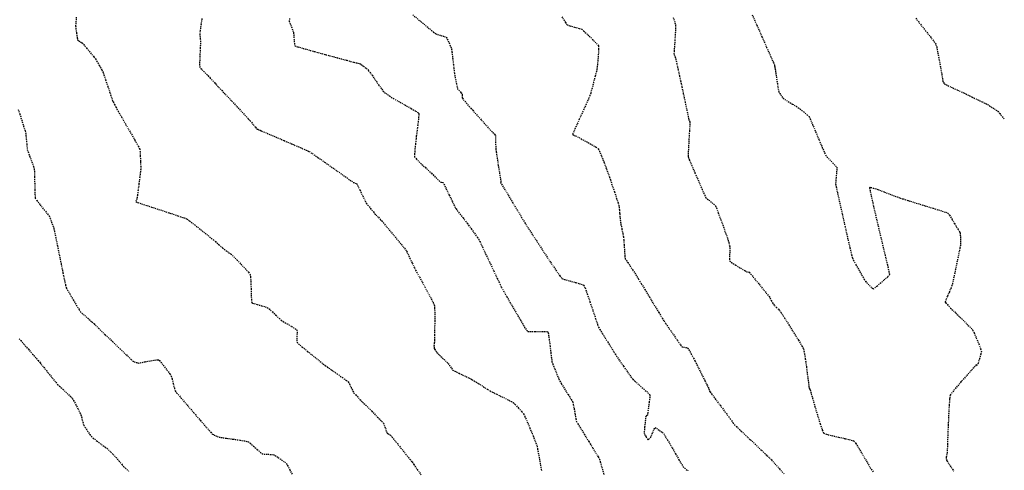
# Model space of a CAD drawing. Units: feet. Extents: x 2259882 to 2265467, y 13822530 to 13825876.
# Drawn here: x 2261486 to 2261603, y 13823385 to 13823439 of the extents above; entities that cross this region are included whole.
import ezdxf

# ---------------------------------------------------------------- set-up
doc = ezdxf.new("R2010")
doc.units = ezdxf.units.FT
doc.header["$MEASUREMENT"] = 0
doc.linetypes.add('HIDDEN2', pattern=[0.1875, 0.125, -0.0625])
doc.layers.add('VE-TOPO-MAJR', color=37, linetype='Continuous')
doc.layers.add('VE-TOPO-MINR', color=39, linetype='Continuous')

msp = doc.modelspace()

# ---------------------------------------------------------------- linework, layer by layer
at = {"layer": 'VE-TOPO-MAJR', "color": 37, "linetype": 'HIDDEN2', "lineweight": -3}
for points, elevation in [([(2261492.86, 13823438.82), (2261492.8, 13823438.11), (2261492.78, 13823437.81), (2261492.81, 13823437.49), (2261492.89, 13823436.93), (2261492.97, 13823436.39), (2261493.02, 13823436.13), (2261493.17, 13823436.02), (2261493.42, 13823435.87), (2261493.58, 13823435.77), (2261493.75, 13823435.57), (2261494.12, 13823435.13), (2261494.57, 13823434.59), (2261494.95, 13823434.12), (2261495.15, 13823433.87), (2261495.31, 13823433.59), (2261495.6, 13823433.08), (2261495.88, 13823432.57), (2261496.04, 13823432.28), (2261496.14, 13823431.99), (2261496.35, 13823431.38), (2261496.61, 13823430.6), (2261496.87, 13823429.83), (2261497.07, 13823429.22), (2261497.16, 13823428.95), (2261497.25, 13823428.77), (2261497.41, 13823428.45), (2261497.58, 13823428.14), (2261497.67, 13823427.95), (2261497.83, 13823427.67), (2261498.22, 13823427.01), (2261498.74, 13823426.1), (2261499.31, 13823425.12), (2261499.83, 13823424.2), (2261500.22, 13823423.51), (2261500.39, 13823423.19), (2261500.43, 13823422.88), (2261500.46, 13823422.32), (2261500.49, 13823421.68), (2261500.51, 13823421.11), (2261500.51, 13823420.8), (2261500.48, 13823420.48), (2261500.4, 13823419.84), (2261500.3, 13823419.05), (2261500.2, 13823418.28), (2261500.12, 13823417.68), (2261500.09, 13823417.43), (2261500.04, 13823417.28), (2261499.97, 13823417.05), (2261499.93, 13823416.91), (2261500.19, 13823416.82), (2261500.85, 13823416.6), (2261501.78, 13823416.29), (2261502.86, 13823415.94), (2261503.96, 13823415.58), (2261504.93, 13823415.25), (2261505.66, 13823415), (2261506.01, 13823414.87), (2261506.34, 13823414.63), (2261506.93, 13823414.17), (2261507.65, 13823413.6), (2261508.35, 13823413.04), (2261508.9, 13823412.59), (2261509.15, 13823412.39), (2261509.39, 13823412.18), (2261509.82, 13823411.81), (2261510.24, 13823411.45), (2261510.46, 13823411.26), (2261510.63, 13823411.13), (2261510.94, 13823410.9), (2261511.24, 13823410.68), (2261511.41, 13823410.54), (2261511.58, 13823410.37), (2261511.97, 13823409.98), (2261512.45, 13823409.48), (2261512.94, 13823408.97), (2261513.33, 13823408.54), (2261513.51, 13823408.3), (2261513.56, 13823407.97), (2261513.59, 13823407.35), (2261513.62, 13823406.57), (2261513.64, 13823405.81), (2261513.66, 13823405.31), (2261513.68, 13823405.06), (2261513.7, 13823404.97), (2261513.71, 13823404.95), (2261513.73, 13823404.93), (2261513.8, 13823404.89), (2261513.99, 13823404.83), (2261514.35, 13823404.72), (2261514.86, 13823404.57), (2261515.31, 13823404.45), (2261515.55, 13823404.36), (2261515.76, 13823404.19), (2261516.15, 13823403.83), (2261516.59, 13823403.41), (2261516.98, 13823403.05), (2261517.2, 13823402.86), (2261517.45, 13823402.7), (2261517.9, 13823402.43), (2261518.42, 13823402.12), (2261518.85, 13823401.85), (2261519.05, 13823401.71), (2261519.08, 13823401.45), (2261519.07, 13823400.96), (2261519.06, 13823400.48), (2261519.08, 13823400.21), (2261519.27, 13823400.03), (2261519.72, 13823399.66), (2261520.34, 13823399.15), (2261521.02, 13823398.6), (2261521.66, 13823398.09), (2261522.16, 13823397.69), (2261522.42, 13823397.49), (2261522.7, 13823397.29), (2261523.21, 13823396.93), (2261523.84, 13823396.48), (2261524.46, 13823396.04), (2261524.94, 13823395.7), (2261525.16, 13823395.53), (2261525.29, 13823395.3), (2261525.5, 13823394.87), (2261525.71, 13823394.44), (2261525.83, 13823394.2), (2261526.05, 13823393.98), (2261526.55, 13823393.46), (2261527.23, 13823392.78), (2261527.97, 13823392.04), (2261528.65, 13823391.35), (2261529.15, 13823390.84), (2261529.36, 13823390.62), (2261529.44, 13823390.41), (2261529.57, 13823390.02), (2261529.7, 13823389.64), (2261529.76, 13823389.46), (2261529.87, 13823389.39), (2261530.05, 13823389.28), (2261530.16, 13823389.21), (2261530.36, 13823388.98), (2261530.81, 13823388.42), (2261531.41, 13823387.68), (2261532.01, 13823386.93), (2261532.5, 13823386.32), (2261532.74, 13823386.02), (2261532.96, 13823385.71), (2261533.36, 13823385.13), (2261533.81, 13823384.49)], 680), ([(2261563.76, 13823438.8), (2261563.95, 13823438.18), (2261564.04, 13823437.85), (2261564.03, 13823437.51), (2261564, 13823436.87), (2261563.95, 13823436.11), (2261563.9, 13823435.36), (2261563.86, 13823434.79), (2261563.84, 13823434.55), (2261563.88, 13823434.42), (2261563.95, 13823434.22), (2261563.99, 13823434.09), (2261564.05, 13823433.86), (2261564.17, 13823433.32), (2261564.33, 13823432.61), (2261564.49, 13823431.89), (2261564.63, 13823431.29), (2261564.7, 13823430.96), (2261564.79, 13823430.56), (2261564.95, 13823429.76), (2261565.16, 13823428.78), (2261565.36, 13823427.83), (2261565.52, 13823427.1), (2261565.58, 13823426.81), (2261565.59, 13823426.74), (2261565.6, 13823426.67), (2261565.67, 13823426.54), (2261565.74, 13823426.38), (2261565.72, 13823426.08), (2261565.68, 13823425.33), (2261565.62, 13823424.36), (2261565.57, 13823423.4), (2261565.53, 13823422.66), (2261565.51, 13823422.36), (2261565.53, 13823422.27), (2261565.55, 13823422.17), (2261565.66, 13823421.91), (2261565.95, 13823421.24), (2261566.34, 13823420.33), (2261566.78, 13823419.32), (2261567.18, 13823418.39), (2261567.49, 13823417.7), (2261567.62, 13823417.4), (2261567.83, 13823417.23), (2261568.2, 13823416.93), (2261568.58, 13823416.63), (2261568.78, 13823416.45), (2261568.88, 13823416.19), (2261569.1, 13823415.6), (2261569.4, 13823414.8), (2261569.71, 13823413.94), (2261569.99, 13823413.15), (2261570.21, 13823412.57), (2261570.29, 13823412.32), (2261570.35, 13823412.07), (2261570.44, 13823411.69), (2261570.49, 13823411.44), (2261570.48, 13823411.18), (2261570.45, 13823410.67), (2261570.44, 13823410.16), (2261570.46, 13823409.88), (2261570.69, 13823409.71), (2261571.18, 13823409.39), (2261571.77, 13823409.03), (2261572.26, 13823408.74), (2261572.47, 13823408.61), (2261572.64, 13823408.58), (2261572.79, 13823408.54), (2261572.97, 13823408.32), (2261573.4, 13823407.8), (2261573.96, 13823407.12), (2261574.52, 13823406.43), (2261574.96, 13823405.89), (2261575.15, 13823405.65), (2261575.24, 13823405.48), (2261575.4, 13823405.19), (2261575.56, 13823404.9), (2261575.66, 13823404.74), (2261575.79, 13823404.61), (2261576.02, 13823404.38), (2261576.26, 13823404.15), (2261576.39, 13823404.02), (2261576.56, 13823403.76), (2261576.96, 13823403.14), (2261577.5, 13823402.29), (2261578.08, 13823401.35), (2261578.63, 13823400.47), (2261579.05, 13823399.78), (2261579.24, 13823399.43), (2261579.32, 13823399.03), (2261579.44, 13823398.27), (2261579.57, 13823397.34), (2261579.68, 13823396.44), (2261579.77, 13823395.75), (2261579.81, 13823395.46), (2261579.83, 13823395.27), (2261579.87, 13823394.98), (2261579.89, 13823394.82), (2261579.95, 13823394.7), (2261580.01, 13823394.59), (2261580.09, 13823394.31), (2261580.3, 13823393.59), (2261580.58, 13823392.62), (2261580.9, 13823391.54), (2261581.21, 13823390.54), (2261581.46, 13823389.79), (2261581.62, 13823389.44), (2261581.94, 13823389.31), (2261582.59, 13823389.15), (2261583.4, 13823388.97), (2261584.22, 13823388.79), (2261584.88, 13823388.63), (2261585.22, 13823388.51), (2261585.44, 13823388.21), (2261585.82, 13823387.62), (2261586.26, 13823386.88), (2261586.69, 13823386.15), (2261587.01, 13823385.58), (2261587.15, 13823385.34), (2261587.28, 13823385.15), (2261587.5, 13823384.85)], 675)]:
    msp.add_lwpolyline(points, dxfattribs=dict(at, elevation=elevation))
at = {"layer": 'VE-TOPO-MINR', "color": 39, "linetype": 'HIDDEN2', "lineweight": -3}
for points, elevation in [([(2261532.83, 13823439.11), (2261533.81, 13823438.29), (2261534.67, 13823437.58), (2261535.29, 13823437.07), (2261535.55, 13823436.86), (2261535.77, 13823436.78), (2261536.17, 13823436.66), (2261536.57, 13823436.54), (2261536.79, 13823436.45), (2261536.92, 13823436.22), (2261537.13, 13823435.77), (2261537.33, 13823435.31), (2261537.44, 13823435.04), (2261537.48, 13823434.71), (2261537.56, 13823434.02), (2261537.65, 13823433.22), (2261537.72, 13823432.53), (2261537.77, 13823432.18), (2261537.81, 13823431.93), (2261537.9, 13823431.47), (2261538.01, 13823430.96), (2261538.1, 13823430.53), (2261538.15, 13823430.33), (2261538.3, 13823430.16), (2261538.55, 13823429.9), (2261538.69, 13823429.74), (2261538.7, 13823429.59), (2261538.7, 13823429.35), (2261538.71, 13823429.2), (2261538.86, 13823429.02), (2261539.19, 13823428.63), (2261539.53, 13823428.24), (2261539.72, 13823428.02), (2261539.94, 13823427.78), (2261540.4, 13823427.26), (2261540.98, 13823426.61), (2261541.56, 13823425.97), (2261542.01, 13823425.47), (2261542.2, 13823425.26), (2261542.32, 13823425.13), (2261542.52, 13823424.93), (2261542.63, 13823424.79), (2261542.64, 13823424.54), (2261542.66, 13823424.02), (2261542.67, 13823423.49), (2261542.69, 13823423.18), (2261542.73, 13823422.85), (2261542.84, 13823422.14), (2261542.98, 13823421.23), (2261543.12, 13823420.34), (2261543.23, 13823419.65), (2261543.27, 13823419.38), (2261543.27, 13823419.29), (2261543.26, 13823419.2), (2261543.38, 13823418.99), (2261543.71, 13823418.46), (2261544.17, 13823417.69), (2261544.7, 13823416.8), (2261545.25, 13823415.89), (2261545.75, 13823415.06), (2261546.14, 13823414.42), (2261546.35, 13823414.07), (2261546.61, 13823413.68), (2261547.1, 13823412.92), (2261547.75, 13823411.93), (2261548.47, 13823410.83), (2261549.19, 13823409.74), (2261549.83, 13823408.79), (2261550.3, 13823408.11), (2261550.52, 13823407.82), (2261550.84, 13823407.69), (2261551.47, 13823407.52), (2261552.2, 13823407.32), (2261552.83, 13823407.13), (2261553.14, 13823407), (2261553.28, 13823406.69), (2261553.54, 13823405.98), (2261553.87, 13823405.03), (2261554.21, 13823404), (2261554.53, 13823403.05), (2261554.77, 13823402.33), (2261554.88, 13823402.01), (2261555.04, 13823401.74), (2261555.34, 13823401.27), (2261555.69, 13823400.73), (2261555.98, 13823400.27), (2261556.12, 13823400.05), (2261556.26, 13823399.83), (2261556.49, 13823399.45), (2261556.72, 13823399.07), (2261556.85, 13823398.85), (2261557.02, 13823398.6), (2261557.39, 13823398.06), (2261557.86, 13823397.38), (2261558.35, 13823396.68), (2261558.74, 13823396.12), (2261558.95, 13823395.84), (2261559.21, 13823395.6), (2261559.7, 13823395.17), (2261560.27, 13823394.68), (2261560.74, 13823394.25), (2261560.96, 13823394.01), (2261560.96, 13823393.69), (2261560.89, 13823393.09), (2261560.8, 13823392.4), (2261560.72, 13823391.84), (2261560.68, 13823391.6), (2261560.59, 13823391.51), (2261560.49, 13823391.43), (2261560.47, 13823391.22), (2261560.42, 13823390.73), (2261560.36, 13823390.14), (2261560.32, 13823389.64), (2261560.3, 13823389.43), (2261560.38, 13823389.27), (2261560.47, 13823389.11), (2261560.55, 13823388.98), (2261560.68, 13823388.77), (2261560.76, 13823388.66), (2261560.85, 13823388.73), (2261561.01, 13823388.87), (2261561.1, 13823388.96), (2261561.18, 13823389.15), (2261561.33, 13823389.54), (2261561.49, 13823389.93), (2261561.6, 13823390.11), (2261561.79, 13823390.01), (2261562.14, 13823389.76), (2261562.48, 13823389.51), (2261562.65, 13823389.38), (2261562.72, 13823389.22), (2261562.8, 13823389.05), (2261562.9, 13823388.9), (2261563.09, 13823388.63), (2261563.2, 13823388.46), (2261563.34, 13823388.23), (2261563.64, 13823387.69), (2261564.04, 13823386.99), (2261564.44, 13823386.28), (2261564.77, 13823385.72), (2261564.94, 13823385.46), (2261565.13, 13823385.28), (2261565.5, 13823384.98)], 677), ([(2261550.52, 13823438.88), (2261550.96, 13823438.2), (2261551.16, 13823437.92), (2261551.47, 13823437.81), (2261552.03, 13823437.66), (2261552.59, 13823437.5), (2261552.9, 13823437.4), (2261553.15, 13823437.18), (2261553.63, 13823436.73), (2261554.18, 13823436.19), (2261554.65, 13823435.71), (2261554.87, 13823435.43), (2261554.89, 13823435.09), (2261554.86, 13823434.44), (2261554.8, 13823433.69), (2261554.74, 13823433.04), (2261554.7, 13823432.68), (2261554.63, 13823432.38), (2261554.48, 13823431.82), (2261554.3, 13823431.11), (2261554.12, 13823430.41), (2261553.96, 13823429.83), (2261553.87, 13823429.52), (2261553.72, 13823429.18), (2261553.42, 13823428.51), (2261553.03, 13823427.64), (2261552.6, 13823426.71), (2261552.22, 13823425.87), (2261551.94, 13823425.27), (2261551.84, 13823425.03), (2261551.84, 13823424.94), (2261551.85, 13823424.86), (2261552, 13823424.8), (2261552.17, 13823424.74), (2261552.37, 13823424.64), (2261552.84, 13823424.38), (2261553.46, 13823424.05), (2261554.09, 13823423.69), (2261554.6, 13823423.39), (2261554.85, 13823423.21), (2261555, 13823422.92), (2261555.25, 13823422.32), (2261555.54, 13823421.57), (2261555.82, 13823420.8), (2261556.05, 13823420.18), (2261556.18, 13823419.84), (2261556.3, 13823419.49), (2261556.51, 13823418.86), (2261556.78, 13823418.08), (2261557.03, 13823417.32), (2261557.23, 13823416.74), (2261557.31, 13823416.48), (2261557.34, 13823416.29), (2261557.36, 13823415.95), (2261557.39, 13823415.62), (2261557.4, 13823415.44), (2261557.43, 13823415.18), (2261557.47, 13823414.77), (2261557.49, 13823414.51), (2261557.55, 13823414.23), (2261557.66, 13823413.66), (2261557.78, 13823413.08), (2261557.84, 13823412.75), (2261557.87, 13823412.42), (2261557.92, 13823411.79), (2261557.97, 13823411.06), (2261558.01, 13823410.44), (2261558.04, 13823410.16), (2261558.16, 13823409.98), (2261558.38, 13823409.69), (2261558.51, 13823409.5), (2261558.65, 13823409.28), (2261558.95, 13823408.81), (2261559.31, 13823408.24), (2261559.63, 13823407.74), (2261559.8, 13823407.46), (2261559.99, 13823407.15), (2261560.39, 13823406.49), (2261560.92, 13823405.62), (2261561.5, 13823404.66), (2261562.04, 13823403.77), (2261562.46, 13823403.09), (2261562.67, 13823402.75), (2261562.88, 13823402.43), (2261563.29, 13823401.85), (2261563.78, 13823401.14), (2261564.26, 13823400.45), (2261564.63, 13823399.93), (2261564.79, 13823399.71), (2261564.98, 13823399.67), (2261565.29, 13823399.61), (2261565.48, 13823399.57), (2261565.62, 13823399.34), (2261565.9, 13823398.84), (2261566.17, 13823398.33), (2261566.33, 13823398.04), (2261566.47, 13823397.76), (2261566.77, 13823397.16), (2261567.15, 13823396.41), (2261567.52, 13823395.66), (2261567.8, 13823395.09), (2261567.92, 13823394.85), (2261567.98, 13823394.71), (2261568.07, 13823394.48), (2261568.13, 13823394.34), (2261568.31, 13823394.1), (2261568.75, 13823393.51), (2261569.32, 13823392.75), (2261569.9, 13823391.99), (2261570.34, 13823391.4), (2261570.53, 13823391.15), (2261570.67, 13823390.95), (2261570.89, 13823390.64), (2261571.03, 13823390.44), (2261571.27, 13823390.22), (2261571.84, 13823389.68), (2261572.62, 13823388.94), (2261573.48, 13823388.14), (2261574.28, 13823387.38), (2261574.89, 13823386.8), (2261575.19, 13823386.52), (2261575.43, 13823386.26), (2261575.86, 13823385.78), (2261576.39, 13823385.19), (2261576.91, 13823384.61)], 676), ([(2261573.13, 13823439.12), (2261573.7, 13823437.85), (2261574.29, 13823436.51), (2261574.85, 13823435.25), (2261575.33, 13823434.18), (2261575.65, 13823433.45), (2261575.77, 13823433.17), (2261575.79, 13823433.05), (2261575.81, 13823432.93), (2261575.84, 13823432.8), (2261575.87, 13823432.67), (2261575.91, 13823432.39), (2261576, 13823431.74), (2261576.12, 13823430.96), (2261576.22, 13823430.3), (2261576.28, 13823429.99), (2261576.42, 13823429.77), (2261576.65, 13823429.41), (2261576.81, 13823429.2), (2261577, 13823429.07), (2261577.42, 13823428.82), (2261577.92, 13823428.52), (2261578.35, 13823428.25), (2261578.57, 13823428.11), (2261578.82, 13823427.92), (2261579.25, 13823427.59), (2261579.66, 13823427.24), (2261579.89, 13823427.04), (2261580.02, 13823426.75), (2261580.3, 13823426.09), (2261580.67, 13823425.21), (2261581.08, 13823424.25), (2261581.45, 13823423.37), (2261581.73, 13823422.71), (2261581.86, 13823422.41), (2261582.03, 13823422.23), (2261582.35, 13823421.9), (2261582.71, 13823421.52), (2261583.02, 13823421.2), (2261583.17, 13823421.01), (2261583.18, 13823420.76), (2261583.14, 13823420.3), (2261583.09, 13823419.77), (2261583.05, 13823419.3), (2261583.04, 13823419.05), (2261583.11, 13823418.71), (2261583.28, 13823417.9), (2261583.54, 13823416.75), (2261583.84, 13823415.39), (2261584.16, 13823413.97), (2261584.47, 13823412.61), (2261584.74, 13823411.44), (2261584.94, 13823410.61), (2261585.03, 13823410.25), (2261585.18, 13823409.96), (2261585.46, 13823409.43), (2261585.82, 13823408.8), (2261586.17, 13823408.18), (2261586.45, 13823407.7), (2261586.58, 13823407.48), (2261586.75, 13823407.3), (2261587.05, 13823406.99), (2261587.35, 13823406.7), (2261587.5, 13823406.57), (2261587.68, 13823406.68), (2261587.95, 13823406.9), (2261588.13, 13823407.05), (2261588.35, 13823407.24), (2261588.8, 13823407.63), (2261589.25, 13823408.03), (2261589.47, 13823408.27), (2261589.41, 13823408.59), (2261589.23, 13823409.39), (2261588.95, 13823410.55), (2261588.62, 13823411.95), (2261588.26, 13823413.46), (2261587.9, 13823414.98), (2261587.58, 13823416.37), (2261587.32, 13823417.53), (2261587.18, 13823418.2), (2261587.12, 13823418.51), (2261587.12, 13823418.61), (2261587.12, 13823418.63), (2261587.14, 13823418.64), (2261587.24, 13823418.63), (2261587.51, 13823418.55), (2261588.04, 13823418.37), (2261588.85, 13823418.07), (2261589.67, 13823417.76), (2261590.35, 13823417.49), (2261590.72, 13823417.35), (2261591.05, 13823417.25), (2261591.73, 13823417.04), (2261592.62, 13823416.76), (2261593.63, 13823416.45), (2261594.62, 13823416.14), (2261595.49, 13823415.87), (2261596.11, 13823415.67), (2261596.37, 13823415.57), (2261596.56, 13823415.31), (2261596.87, 13823414.82), (2261597.16, 13823414.33), (2261597.31, 13823414.07), (2261597.41, 13823413.92), (2261597.58, 13823413.64), (2261597.75, 13823413.37), (2261597.83, 13823413.21), (2261597.85, 13823412.96), (2261597.86, 13823412.49), (2261597.86, 13823412.02), (2261597.86, 13823411.74), (2261597.8, 13823411.45), (2261597.67, 13823410.77), (2261597.48, 13823409.86), (2261597.27, 13823408.88), (2261597.08, 13823407.96), (2261596.93, 13823407.27), (2261596.86, 13823406.96), (2261596.75, 13823406.7), (2261596.55, 13823406.23), (2261596.31, 13823405.7), (2261596.16, 13823405.32), (2261596.08, 13823405.11), (2261596.06, 13823405.02), (2261596.06, 13823404.99), (2261596.07, 13823404.97), (2261596.13, 13823404.9), (2261596.32, 13823404.7), (2261596.7, 13823404.3), (2261597.33, 13823403.69), (2261598.01, 13823403.02), (2261598.64, 13823402.39), (2261599.12, 13823401.92), (2261599.34, 13823401.68), (2261599.5, 13823401.35), (2261599.75, 13823400.74), (2261600.03, 13823400.04), (2261600.26, 13823399.45), (2261600.35, 13823399.15), (2261600.28, 13823398.83), (2261600.13, 13823398.27), (2261599.97, 13823397.74), (2261599.89, 13823397.5), (2261599.82, 13823397.53), (2261599.75, 13823397.55), (2261599.59, 13823397.37), (2261599.16, 13823396.9), (2261598.57, 13823396.25), (2261597.92, 13823395.52), (2261597.32, 13823394.81), (2261596.86, 13823394.25), (2261596.64, 13823393.93), (2261596.58, 13823393.54), (2261596.52, 13823392.72), (2261596.46, 13823391.63), (2261596.41, 13823390.41), (2261596.36, 13823389.21), (2261596.32, 13823388.16), (2261596.3, 13823387.42), (2261596.28, 13823387.12), (2261596.25, 13823386.92), (2261596.18, 13823386.6), (2261596.15, 13823386.42), (2261596.2, 13823386.28), (2261596.27, 13823386.14), (2261596.39, 13823385.95), (2261596.65, 13823385.56), (2261596.93, 13823385.16), (2261597.08, 13823384.93)], 674), ([(2261507.77, 13823438.66), (2261507.65, 13823437.79), (2261507.56, 13823437.12), (2261507.52, 13823436.83), (2261507.55, 13823436.6), (2261507.59, 13823436.22), (2261507.62, 13823435.99), (2261507.61, 13823435.75), (2261507.58, 13823435.2), (2261507.55, 13823434.49), (2261507.52, 13823433.78), (2261507.5, 13823433.22), (2261507.51, 13823432.96), (2261507.67, 13823432.75), (2261508, 13823432.4), (2261508.34, 13823432.05), (2261508.53, 13823431.86), (2261508.77, 13823431.6), (2261509.34, 13823430.99), (2261510.13, 13823430.15), (2261511.04, 13823429.19), (2261511.94, 13823428.22), (2261512.73, 13823427.38), (2261513.29, 13823426.78), (2261513.52, 13823426.53), (2261513.66, 13823426.36), (2261513.91, 13823426.06), (2261514.14, 13823425.76), (2261514.27, 13823425.61), (2261514.43, 13823425.52), (2261514.7, 13823425.4), (2261514.87, 13823425.32), (2261515.11, 13823425.22), (2261515.72, 13823424.96), (2261516.57, 13823424.6), (2261517.55, 13823424.18), (2261518.55, 13823423.75), (2261519.46, 13823423.36), (2261520.16, 13823423.05), (2261520.54, 13823422.87), (2261520.9, 13823422.63), (2261521.56, 13823422.18), (2261522.4, 13823421.59), (2261523.33, 13823420.94), (2261524.24, 13823420.29), (2261525.02, 13823419.74), (2261525.58, 13823419.35), (2261525.79, 13823419.19), (2261525.99, 13823419.13), (2261526.18, 13823419.07), (2261526.29, 13823418.83), (2261526.56, 13823418.28), (2261526.88, 13823417.61), (2261527.15, 13823417.04), (2261527.3, 13823416.75), (2261527.48, 13823416.51), (2261527.82, 13823416.11), (2261528.15, 13823415.71), (2261528.33, 13823415.49), (2261528.48, 13823415.34), (2261528.74, 13823415.07), (2261529.01, 13823414.79), (2261529.15, 13823414.64), (2261529.33, 13823414.42), (2261529.75, 13823413.92), (2261530.3, 13823413.26), (2261530.9, 13823412.53), (2261531.44, 13823411.87), (2261531.84, 13823411.39), (2261532, 13823411.19), (2261532.08, 13823411.05), (2261532.16, 13823410.9), (2261532.26, 13823410.69), (2261532.49, 13823410.2), (2261532.77, 13823409.61), (2261533.02, 13823409.09), (2261533.16, 13823408.8), (2261533.31, 13823408.53), (2261533.63, 13823407.96), (2261534.05, 13823407.19), (2261534.5, 13823406.36), (2261534.92, 13823405.58), (2261535.24, 13823404.96), (2261535.39, 13823404.62), (2261535.42, 13823404.27), (2261535.43, 13823403.61), (2261535.43, 13823402.77), (2261535.42, 13823401.88), (2261535.41, 13823401.08), (2261535.4, 13823400.5), (2261535.39, 13823400.26), (2261535.38, 13823400.12), (2261535.35, 13823399.89), (2261535.34, 13823399.76), (2261535.35, 13823399.62), (2261535.37, 13823399.49), (2261535.45, 13823399.37), (2261535.6, 13823399.15), (2261535.7, 13823399.01), (2261535.85, 13823398.87), (2261536.17, 13823398.55), (2261536.55, 13823398.18), (2261536.88, 13823397.87), (2261537.04, 13823397.71), (2261537.19, 13823397.49), (2261537.42, 13823397.15), (2261537.57, 13823396.94), (2261537.81, 13823396.81), (2261538.34, 13823396.55), (2261538.97, 13823396.25), (2261539.53, 13823395.98), (2261539.84, 13823395.82), (2261540.12, 13823395.65), (2261540.63, 13823395.33), (2261541.22, 13823394.95), (2261541.73, 13823394.63), (2261542.02, 13823394.45), (2261542.28, 13823394.32), (2261542.79, 13823394.07), (2261543.42, 13823393.76), (2261544.04, 13823393.45), (2261544.53, 13823393.2), (2261544.76, 13823393.07), (2261544.99, 13823392.84), (2261545.39, 13823392.42), (2261545.78, 13823391.99), (2261545.99, 13823391.74), (2261546.14, 13823391.42), (2261546.41, 13823390.79), (2261546.73, 13823390.05), (2261546.99, 13823389.42), (2261547.12, 13823389.12), (2261547.21, 13823388.89), (2261547.36, 13823388.5), (2261547.51, 13823388.11), (2261547.59, 13823387.89), (2261547.65, 13823387.56), (2261547.78, 13823386.82), (2261547.95, 13823385.89), (2261548.11, 13823384.96)], 679), ([(2261518.17, 13823438.68), (2261518.16, 13823438.34), (2261518.25, 13823438.1), (2261518.41, 13823437.67), (2261518.57, 13823437.25), (2261518.66, 13823437), (2261518.69, 13823436.72), (2261518.72, 13823436.2), (2261518.77, 13823435.7), (2261518.82, 13823435.43), (2261519.16, 13823435.32), (2261519.99, 13823435.08), (2261521.16, 13823434.75), (2261522.5, 13823434.38), (2261523.84, 13823434.02), (2261525, 13823433.71), (2261525.83, 13823433.48), (2261526.15, 13823433.4), (2261526.35, 13823433.37), (2261526.55, 13823433.34), (2261526.7, 13823433.23), (2261527, 13823432.98), (2261527.31, 13823432.74), (2261527.47, 13823432.61), (2261527.57, 13823432.48), (2261527.73, 13823432.29), (2261527.83, 13823432.16), (2261527.99, 13823431.93), (2261528.34, 13823431.42), (2261528.77, 13823430.8), (2261529.14, 13823430.28), (2261529.32, 13823430.04), (2261529.48, 13823429.9), (2261529.78, 13823429.67), (2261530.09, 13823429.45), (2261530.26, 13823429.32), (2261530.52, 13823429.17), (2261531.12, 13823428.85), (2261531.89, 13823428.42), (2261532.65, 13823427.99), (2261533.15, 13823427.69), (2261533.41, 13823427.52), (2261533.5, 13823427.45), (2261533.52, 13823427.43), (2261533.53, 13823427.4), (2261533.54, 13823427.28), (2261533.52, 13823426.98), (2261533.47, 13823426.45), (2261533.38, 13823425.7), (2261533.29, 13823425.04), (2261533.24, 13823424.69), (2261533.21, 13823424.38), (2261533.14, 13823423.79), (2261533.08, 13823423.13), (2261533.03, 13823422.56), (2261533.04, 13823422.25), (2261533.27, 13823421.99), (2261533.75, 13823421.51), (2261534.32, 13823420.97), (2261534.82, 13823420.52), (2261535.05, 13823420.3), (2261535.25, 13823420.1), (2261535.6, 13823419.75), (2261535.94, 13823419.41), (2261536.1, 13823419.26), (2261536.25, 13823419.24), (2261536.41, 13823419.22), (2261536.52, 13823419), (2261536.79, 13823418.44), (2261537.15, 13823417.7), (2261537.52, 13823416.96), (2261537.81, 13823416.36), (2261537.96, 13823416.07), (2261538.13, 13823415.85), (2261538.44, 13823415.45), (2261538.8, 13823414.99), (2261539.11, 13823414.59), (2261539.29, 13823414.37), (2261539.46, 13823414.13), (2261539.79, 13823413.68), (2261540.16, 13823413.17), (2261540.49, 13823412.71), (2261540.66, 13823412.46), (2261540.8, 13823412.18), (2261541.09, 13823411.55), (2261541.5, 13823410.69), (2261541.97, 13823409.7), (2261542.44, 13823408.7), (2261542.86, 13823407.8), (2261543.19, 13823407.11), (2261543.36, 13823406.75), (2261543.59, 13823406.35), (2261544, 13823405.63), (2261544.53, 13823404.71), (2261545.09, 13823403.75), (2261545.6, 13823402.89), (2261545.96, 13823402.26), (2261546.11, 13823402), (2261546.21, 13823401.86), (2261546.38, 13823401.65), (2261546.48, 13823401.52), (2261546.74, 13823401.52), (2261547.3, 13823401.52), (2261547.98, 13823401.53), (2261548.47, 13823401.52), (2261548.73, 13823401.5), (2261548.83, 13823401.48), (2261548.86, 13823401.47), (2261548.87, 13823401.45), (2261548.9, 13823401.35), (2261548.95, 13823401.09), (2261549.02, 13823400.56), (2261549.13, 13823399.76), (2261549.22, 13823398.94), (2261549.3, 13823398.29), (2261549.35, 13823397.96), (2261549.46, 13823397.65), (2261549.68, 13823397.09), (2261549.93, 13823396.45), (2261550.16, 13823395.9), (2261550.29, 13823395.6), (2261550.49, 13823395.28), (2261550.86, 13823394.7), (2261551.28, 13823394.03), (2261551.65, 13823393.45), (2261551.82, 13823393.15), (2261551.89, 13823392.85), (2261551.99, 13823392.31), (2261552.1, 13823391.68), (2261552.19, 13823391.14), (2261552.26, 13823390.84), (2261552.43, 13823390.54), (2261552.78, 13823389.97), (2261553.19, 13823389.32), (2261553.54, 13823388.75), (2261553.73, 13823388.45), (2261553.9, 13823388.18), (2261554.2, 13823387.69), (2261554.55, 13823387.12), (2261554.84, 13823386.63), (2261555, 13823386.35), (2261555.09, 13823386.05), (2261555.28, 13823385.39), (2261555.52, 13823384.51)], 678), ([(2261592.55, 13823438.7), (2261593.11, 13823438), (2261593.73, 13823437.23), (2261594.3, 13823436.5), (2261594.74, 13823435.92), (2261594.95, 13823435.6), (2261595.05, 13823435.25), (2261595.18, 13823434.58), (2261595.34, 13823433.73), (2261595.5, 13823432.84), (2261595.64, 13823432.03), (2261595.74, 13823431.44), (2261595.78, 13823431.21), (2261595.86, 13823431.06), (2261595.94, 13823430.92), (2261596.18, 13823430.81), (2261596.77, 13823430.53), (2261597.53, 13823430.17), (2261598.3, 13823429.81), (2261598.93, 13823429.51), (2261599.23, 13823429.37), (2261599.47, 13823429.25), (2261599.93, 13823429.03), (2261600.44, 13823428.78), (2261600.88, 13823428.57), (2261601.1, 13823428.45), (2261601.33, 13823428.31), (2261601.71, 13823428.06), (2261602.09, 13823427.81), (2261602.31, 13823427.66), (2261602.53, 13823427.38), (2261603.08, 13823426.71)], 673), ([(2261485.97, 13823427.88), (2261486.15, 13823427.32), (2261486.38, 13823426.61), (2261486.61, 13823425.89), (2261486.78, 13823425.32), (2261486.86, 13823425.04), (2261486.89, 13823424.79), (2261486.93, 13823424.34), (2261486.97, 13823423.81), (2261487.01, 13823423.36), (2261487.04, 13823423.11), (2261487.13, 13823422.83), (2261487.33, 13823422.29), (2261487.57, 13823421.66), (2261487.77, 13823421.12), (2261487.87, 13823420.81), (2261487.89, 13823420.5), (2261487.9, 13823419.87), (2261487.92, 13823419.08), (2261487.94, 13823418.3), (2261487.96, 13823417.67), (2261487.99, 13823417.35), (2261488.19, 13823417.06), (2261488.59, 13823416.55), (2261489.05, 13823415.96), (2261489.45, 13823415.47), (2261489.64, 13823415.23), (2261489.75, 13823414.96), (2261489.93, 13823414.49), (2261490.1, 13823414.02), (2261490.2, 13823413.75), (2261490.27, 13823413.42), (2261490.42, 13823412.67), (2261490.63, 13823411.66), (2261490.85, 13823410.57), (2261491.05, 13823409.56), (2261491.21, 13823408.81), (2261491.28, 13823408.47), (2261491.34, 13823408.15), (2261491.47, 13823407.58), (2261491.59, 13823407.01), (2261491.67, 13823406.7), (2261491.81, 13823406.44), (2261492.12, 13823405.92), (2261492.5, 13823405.27), (2261492.89, 13823404.61), (2261493.21, 13823404.1), (2261493.36, 13823403.86), (2261493.53, 13823403.69), (2261493.86, 13823403.41), (2261494.24, 13823403.08), (2261494.56, 13823402.8), (2261494.74, 13823402.64), (2261494.98, 13823402.41), (2261495.54, 13823401.88), (2261496.31, 13823401.13), (2261497.19, 13823400.29), (2261498.06, 13823399.46), (2261498.82, 13823398.73), (2261499.36, 13823398.21), (2261499.58, 13823398), (2261499.75, 13823397.93), (2261500.03, 13823397.82), (2261500.2, 13823397.76), (2261500.46, 13823397.81), (2261501.03, 13823397.92), (2261501.72, 13823398.04), (2261502.21, 13823398.12), (2261502.49, 13823398.15), (2261502.6, 13823398.16), (2261502.63, 13823398.15), (2261502.66, 13823398.13), (2261502.74, 13823398.06), (2261502.91, 13823397.86), (2261503.22, 13823397.48), (2261503.63, 13823396.94), (2261503.97, 13823396.47), (2261504.14, 13823396.22), (2261504.23, 13823395.91), (2261504.37, 13823395.34), (2261504.51, 13823394.77), (2261504.6, 13823394.46), (2261504.81, 13823394.2), (2261505.32, 13823393.61), (2261506.02, 13823392.79), (2261506.82, 13823391.86), (2261507.62, 13823390.93), (2261508.32, 13823390.12), (2261508.83, 13823389.55), (2261509.03, 13823389.32), (2261509.25, 13823389.22), (2261509.6, 13823389.06), (2261509.82, 13823388.98), (2261510.09, 13823388.93), (2261510.72, 13823388.84), (2261511.52, 13823388.73), (2261512.34, 13823388.61), (2261512.99, 13823388.5), (2261513.3, 13823388.43), (2261513.52, 13823388.26), (2261513.92, 13823387.9), (2261514.36, 13823387.49), (2261514.74, 13823387.15), (2261514.94, 13823386.99), (2261515.18, 13823386.96), (2261515.62, 13823386.94), (2261516.05, 13823386.92), (2261516.3, 13823386.89), (2261516.49, 13823386.78), (2261516.85, 13823386.54), (2261517.27, 13823386.25), (2261517.63, 13823385.99), (2261517.81, 13823385.84), (2261517.96, 13823385.59), (2261518.22, 13823385.09), (2261518.52, 13823384.5)], 681), ([(2261486.08, 13823400.64), (2261486.27, 13823400.43), (2261486.66, 13823399.98), (2261487.17, 13823399.41), (2261487.68, 13823398.82), (2261488.11, 13823398.33), (2261488.34, 13823398.07), (2261488.56, 13823397.79), (2261488.99, 13823397.26), (2261489.51, 13823396.62), (2261490.03, 13823395.98), (2261490.44, 13823395.48), (2261490.65, 13823395.23), (2261490.88, 13823395.01), (2261491.3, 13823394.62), (2261491.78, 13823394.17), (2261492.19, 13823393.78), (2261492.41, 13823393.56), (2261492.55, 13823393.31), (2261492.8, 13823392.85), (2261493.07, 13823392.31), (2261493.3, 13823391.86), (2261493.41, 13823391.63), (2261493.47, 13823391.4), (2261493.58, 13823391), (2261493.69, 13823390.6), (2261493.76, 13823390.37), (2261493.91, 13823390.13), (2261494.19, 13823389.7), (2261494.48, 13823389.27), (2261494.65, 13823389.03), (2261494.88, 13823388.85), (2261495.33, 13823388.51), (2261495.85, 13823388.11), (2261496.3, 13823387.78), (2261496.52, 13823387.61), (2261496.68, 13823387.46), (2261496.96, 13823387.19), (2261497.24, 13823386.92), (2261497.39, 13823386.77), (2261497.58, 13823386.55), (2261497.94, 13823386.13), (2261498.3, 13823385.7), (2261498.5, 13823385.46), (2261498.69, 13823385.29), (2261499.08, 13823384.95)], 682)]:
    msp.add_lwpolyline(points, dxfattribs=dict(at, elevation=elevation))

doc.saveas('drawing.dxf')
